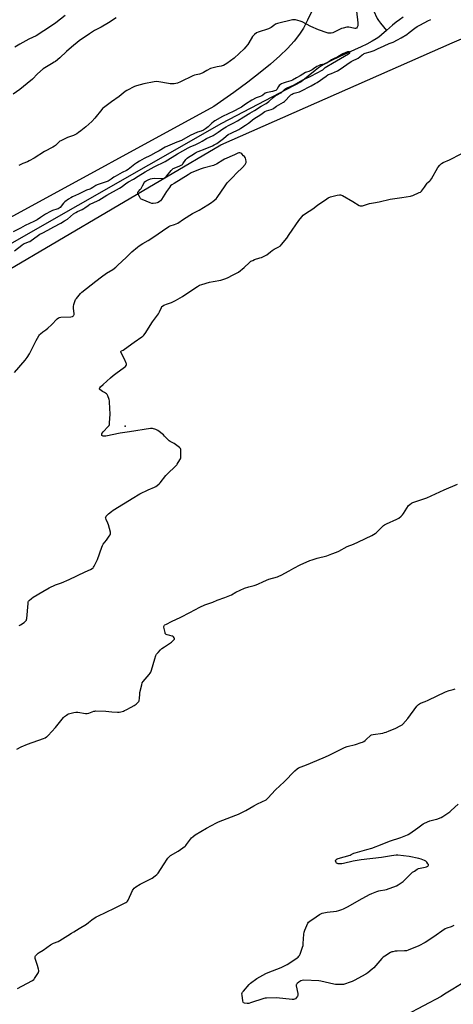
# Model space of a CAD drawing. Units: inches. Extents: x 1171771 to 1177771, y 553458 to 557458.
# Drawn here: x 1173622 to 1174011, y 554026 to 554911 of the extents above; entities that cross this region are included whole.
import ezdxf

# ---------------------------------------------------------------- set-up
doc = ezdxf.new("R2010")
doc.units = ezdxf.units.IN
doc.header["$MEASUREMENT"] = 0
for name, color, linetype in [('ELEV-Spot Elevation', 7, 'Continuous'), ('HYDRO-Single Line Stream', 4, 'Continuous'), ('NTRL-Farm Land', 3, 'Continuous'), ('Undefined', 1, 'Continuous')]:
    doc.layers.add(name, color=color, linetype=linetype)

msp = doc.modelspace()

# ---------------------------------------------------------------- linework, layer by layer
at = {"layer": 'ELEV-Spot Elevation'}
msp.add_point((1173716.48, 554546.11, 210.17), dxfattribs=at)
at = {"layer": 'HYDRO-Single Line Stream'}
for points in [[(1173857.23, 555465.47), (1173853.14, 555438.33), (1173852.12, 555429.59), (1173851.6, 555422.71), (1173851.56, 555418.99), (1173851.74, 555415.02), (1173852.79, 555405.2), (1173854.33, 555395.24), (1173859.58, 555364.85), (1173890.49, 555174.17), (1173912.14, 555048.33), (1173939.29, 554919.74), (1173942.52, 554912.64), (1173943.74, 554910.61), (1173945.5, 554908.21), (1173950.95, 554901.72)], [(1173965.95, 554913.66), (1173962.59, 554911.36), (1173959.69, 554909.23), (1173956.41, 554906.51), (1173950.95, 554901.72)], [(1173950.95, 554901.72), (1173946.49, 554897.81), (1173944.05, 554895.81), (1173941.83, 554894.15), (1173938.3, 554891.98), (1173933.44, 554889.45), (1173928.14, 554886.98), (1173916.19, 554881.68), (1173908.4, 554878.03), (1173901.66, 554874.75), (1173896.4, 554872.05), (1173892.75, 554870), (1173890.1, 554868.22), (1173886.92, 554865.8), (1173874.55, 554855.58), (1173802.91, 554818.22), (1173608.56, 554706.83)]]:
    msp.add_lwpolyline(points, dxfattribs=at)
at = {"layer": 'NTRL-Farm Land'}
for points in [[(1173883.99, 554919.06), (1173880.24, 554910.86), (1173876.56, 554903.89), (1173873.04, 554898.31), (1173868.11, 554891.99), (1173862.25, 554885.58), (1173855.3, 554878.84), (1173846.97, 554871.51), (1173837.59, 554863.85), (1173826.54, 554855.36), (1173813.86, 554846.03), (1173796.06, 554833.28), (1173609.75, 554731.5), (1173372.68, 554630.7), (1173366.06, 554622.11), (1173251.73, 555017.28)], [(1173608.94, 553800.4), (1173522.93, 554055.88), (1173434.35, 554337.53), (1173386.7, 554481.55), (1173415.44, 554546.72), (1173509.52, 554626.41), (1173802.24, 554799.08), (1174009.83, 554890.69), (1174026.67, 554897.73)]]:
    msp.add_lwpolyline(points, dxfattribs=at)
at = {"layer": 'Undefined'}
for points, elevation in [([(1173924.2, 554919.02), (1173925.24, 554908.65), (1173925.32, 554906.89), (1173925.27, 554906.03), (1173925.1, 554905.22), (1173924.74, 554904.56), (1173924.04, 554903.86), (1173923.34, 554903.59), (1173922.52, 554903.55), (1173921.36, 554903.72), (1173917.3, 554904.62), (1173916.43, 554904.7), (1173915.28, 554904.57), (1173912.11, 554903.84), (1173910.72, 554903.4), (1173905.29, 554900.68), (1173902.91, 554899.67), (1173901.48, 554899.35), (1173899.41, 554899.26), (1173898.55, 554899.41), (1173897.7, 554899.66), (1173890.12, 554902.35), (1173883.15, 554905.45), (1173875.24, 554909.62), (1173873.58, 554910.19), (1173869.35, 554911.35), (1173868.22, 554911.45), (1173866.8, 554911.26), (1173853.15, 554908.07), (1173852.31, 554907.78), (1173851.32, 554907.26), (1173849.9, 554906.31), (1173847.38, 554904.46), (1173846.39, 554903.89), (1173845.01, 554903.36), (1173835.7, 554900.28), (1173834.44, 554899.6), (1173832.59, 554898.26), (1173831.52, 554897.35), (1173830.82, 554896.45), (1173827.51, 554890.58), (1173826.58, 554889.1), (1173824.53, 554886.61), (1173823.16, 554885.09), (1173814.37, 554876.98), (1173807.61, 554872.03), (1173806.13, 554871.14), (1173804.62, 554870.37), (1173803.6, 554869.97), (1173802.58, 554869.67), (1173798.89, 554868.94), (1173794.33, 554867.83), (1173792.93, 554867.42), (1173789.83, 554865.9), (1173786.63, 554863.96), (1173785.61, 554863.46), (1173783.2, 554862.56), (1173778.58, 554861.44), (1173777.17, 554861), (1173766.21, 554855.63), (1173763.31, 554854.38), (1173761.98, 554853.92), (1173760.54, 554853.76), (1173756.98, 554853.89), (1173755.23, 554854.14), (1173746.8, 554855.69), (1173744.47, 554855.78), (1173742.42, 554855.68), (1173733.29, 554853.81), (1173726.7, 554852.06), (1173724.81, 554851.26), (1173718.02, 554847.79), (1173716.57, 554846.82), (1173711.22, 554842.28), (1173704.11, 554837.58), (1173696.86, 554832.09), (1173696.21, 554831.49), (1173695.43, 554830.59), (1173689.22, 554822.89), (1173686.49, 554819.95), (1173683.95, 554817.55), (1173681.26, 554815.22), (1173676.72, 554811.49), (1173674.69, 554809.96), (1173673.03, 554808.89), (1173670.11, 554807.47), (1173664.69, 554805.38), (1173658.63, 554802.58), (1173657.89, 554802.11), (1173656.98, 554801.35), (1173653.96, 554798.38), (1173653.01, 554797.68), (1173651.5, 554796.73), (1173643.92, 554792.85), (1173634.64, 554786.88), (1173630.41, 554784.43), (1173628.84, 554783.71), (1173624.46, 554782.09), (1173622.12, 554780.99), (1173620.89, 554780.29)], 208), ([(1173708.24, 554913.06), (1173701.51, 554908.48), (1173694.9, 554904.78), (1173689.03, 554901.62), (1173684.3, 554898.71), (1173675.08, 554892.32), (1173668.18, 554886.86), (1173663.69, 554882.8), (1173657.95, 554877.27), (1173653.93, 554873.94), (1173652.72, 554873.11), (1173650.43, 554871.72), (1173644.26, 554868.26), (1173642.89, 554867.34), (1173637.88, 554862.81), (1173633.19, 554858.1), (1173628.61, 554853.97), (1173621.84, 554848.82), (1173615.85, 554844.58)], 210), ([(1173617.17, 554594.17), (1173626.75, 554605.47), (1173628.51, 554607.78), (1173630.49, 554610.94), (1173636.51, 554623.09), (1173639.04, 554627.29), (1173639.71, 554628.22), (1173640.49, 554629.03), (1173642.62, 554630.9), (1173645.21, 554632.74), (1173647.01, 554634.22), (1173650.27, 554637.24), (1173655.43, 554642.46), (1173656.54, 554643.37), (1173657.52, 554643.77), (1173658.62, 554643.96), (1173667.79, 554644.28), (1173669.1, 554644.66), (1173669.75, 554645.05), (1173670.11, 554645.4), (1173670.4, 554645.81), (1173670.6, 554646.27), (1173670.69, 554647.1), (1173670.17, 554652.13), (1173670.13, 554653.6), (1173670.47, 554655.29), (1173671.51, 554658.92), (1173671.99, 554659.96), (1173672.68, 554660.89), (1173676.49, 554665.33), (1173677.7, 554666.6), (1173685.81, 554673.23), (1173690.24, 554676.46), (1173695.33, 554680.4), (1173699.67, 554683.51), (1173705.26, 554687), (1173708.16, 554689.1), (1173709.66, 554690.41), (1173717.75, 554697.93), (1173722.59, 554702.65), (1173727.49, 554706.96), (1173728.88, 554708.07), (1173732.17, 554710.13), (1173737.21, 554713.03), (1173742.05, 554716.1), (1173750.08, 554721.58), (1173755.62, 554725.54), (1173756.9, 554726.11), (1173760.79, 554727.3), (1173763.66, 554728.63), (1173768.94, 554732.11), (1173777.04, 554737.14), (1173782.8, 554740.34), (1173790.78, 554745.03), (1173793.94, 554747.01), (1173795.54, 554748.19), (1173798.17, 554750.45), (1173799.14, 554751.52), (1173806.11, 554762.19), (1173808.13, 554764.89), (1173813.1, 554769.75), (1173816.48, 554773.36), (1173821.65, 554778.44), (1173824.06, 554781.28), (1173824.84, 554782.43), (1173825.07, 554783.18), (1173825.05, 554784.01), (1173824.73, 554785.75), (1173824.44, 554786.89), (1173824.11, 554787.68), (1173823.61, 554788.35), (1173822.8, 554789.17), (1173821.07, 554790.74), (1173820.18, 554791.43), (1173819.46, 554791.7), (1173818.46, 554791.66), (1173817.67, 554791.38), (1173814.51, 554789.88), (1173805.73, 554786.14), (1173804.25, 554785.3), (1173798.34, 554781.64), (1173797.05, 554780.96), (1173795.65, 554780.49), (1173786.49, 554778.01), (1173783.81, 554776.99), (1173775.68, 554773.65), (1173772.88, 554772), (1173760.42, 554764.15), (1173758.42, 554762.84), (1173757.24, 554761.95), (1173756.11, 554760.66), (1173753.46, 554756.91), (1173749.13, 554749.88), (1173748.29, 554748.69), (1173747.41, 554747.95), (1173746.12, 554747.22), (1173745.31, 554746.89), (1173743.93, 554746.54), (1173741.7, 554746.13), (1173740.88, 554746.11), (1173740.32, 554746.22), (1173738.95, 554746.7), (1173731.58, 554749.73), (1173730.87, 554750.2), (1173730.3, 554750.83), (1173729.2, 554752.59), (1173728.03, 554754.65), (1173727.82, 554755.16), (1173727.73, 554755.67), (1173727.95, 554756.42), (1173728.42, 554757.09), (1173730.06, 554758.74), (1173730.77, 554759.65), (1173732.03, 554761.94), (1173733.43, 554764.86), (1173733.89, 554765.53), (1173734.44, 554766.09), (1173735.39, 554766.71), (1173737.15, 554767.56), (1173739.25, 554768.37), (1173740.61, 554768.75), (1173742.35, 554768.84), (1173749.74, 554768.68), (1173750.83, 554768.79), (1173751.75, 554769.17), (1173752.81, 554770), (1173753.8, 554770.97), (1173757.84, 554775.99), (1173758.97, 554777.13), (1173759.57, 554777.53), (1173760.5, 554778), (1173765.53, 554780), (1173767.23, 554780.87), (1173767.8, 554781.35), (1173768.35, 554781.97), (1173770.89, 554785.62), (1173772.01, 554786.84), (1173773.42, 554787.88), (1173776.41, 554789.65), (1173779.45, 554791.73), (1173780.44, 554792.28), (1173781.98, 554793), (1173788.37, 554795.39), (1173794.78, 554798.13), (1173796.34, 554798.87), (1173798.86, 554800.22), (1173801.11, 554801.81), (1173804.61, 554804.59), (1173807.19, 554806.77), (1173809.03, 554808.13), (1173811.6, 554809.54), (1173818.46, 554812.72), (1173820.39, 554813.79), (1173824.61, 554816.6), (1173827.16, 554818.41), (1173828.39, 554819.36), (1173830.85, 554821.49), (1173831.95, 554822.32), (1173838.23, 554826.26), (1173841.85, 554828.8), (1173843.27, 554829.5), (1173847.61, 554830.81), (1173848.91, 554831.32), (1173849.8, 554831.84), (1173852.25, 554833.64), (1173858.65, 554837.21), (1173859.54, 554837.89), (1173860.18, 554838.5), (1173864.14, 554842.84), (1173865.26, 554843.83), (1173866.22, 554844.52), (1173867.19, 554845.04), (1173868.22, 554845.45), (1173872.88, 554846.63), (1173874.15, 554847.07), (1173883.53, 554851.89), (1173887.05, 554853.94), (1173888.77, 554855.03), (1173896.82, 554860.8), (1173898.29, 554861.76), (1173899.06, 554862.13), (1173901.68, 554863.06), (1173904.32, 554864.11), (1173907.18, 554865.45), (1173908.6, 554866.23), (1173919.39, 554873.88), (1173920.97, 554874.81), (1173924.35, 554876.3), (1173925.64, 554876.98), (1173926.95, 554877.9), (1173929.17, 554879.78), (1173930.27, 554880.54), (1173931.02, 554880.92), (1173931.98, 554881.28), (1173936.33, 554882.43), (1173938.02, 554883.03), (1173939.94, 554883.87), (1173942.99, 554885.36), (1173949.05, 554887.81), (1173953.4, 554890.06), (1173957.01, 554891.33), (1173960.89, 554893.26), (1173964.21, 554895.11), (1173969.25, 554898.19), (1173971.49, 554899.87), (1173976.4, 554903.8), (1173978.47, 554905.23), (1173980.2, 554906.22), (1173985.5, 554908.89), (1173987.99, 554910.4), (1173990.83, 554911.53)], 208), ([(1173662.75, 554915.27), (1173654.3, 554908.56), (1173650.47, 554905.82), (1173636.58, 554897.04), (1173630.11, 554893.85), (1173621.88, 554889.35), (1173617.51, 554886.6)], 212), ([(1173617.27, 554703.57), (1173623.74, 554708.76), (1173625.16, 554709.81), (1173626.17, 554710.32), (1173629.58, 554711.6), (1173630.81, 554712.17), (1173632.02, 554712.97), (1173637.4, 554716.95), (1173639.85, 554718.55), (1173641.82, 554719.62), (1173647.11, 554722.19), (1173652.35, 554725.18), (1173658.67, 554728.52), (1173662.14, 554730.56), (1173664.56, 554732.09), (1173670.16, 554736.76), (1173672.31, 554738.23), (1173673.8, 554739.08), (1173677.75, 554740.87), (1173679.21, 554741.63), (1173680.39, 554742.4), (1173683.11, 554744.52), (1173684.71, 554745.49), (1173687.08, 554746.62), (1173692.81, 554749.14), (1173699.98, 554753.81), (1173711.52, 554759.98), (1173713.87, 554761.54), (1173717.17, 554764.08), (1173719.35, 554765.61), (1173723.87, 554768.18), (1173728.15, 554770.78), (1173734.37, 554774.79), (1173742.41, 554779.04), (1173752.37, 554783.95), (1173763.55, 554790.92), (1173772.92, 554796.29), (1173775.33, 554797.45), (1173779.33, 554799), (1173783.54, 554800.99), (1173785.69, 554802.14), (1173789.59, 554804.54), (1173795.37, 554807.31), (1173800.06, 554810.38), (1173804.1, 554813.35), (1173807.02, 554815.24), (1173809.22, 554816.42), (1173813.99, 554818.58), (1173817.35, 554820.42), (1173822.9, 554824.02), (1173828.35, 554827.32), (1173832.49, 554829.66), (1173838.58, 554833.69), (1173842.89, 554836.22), (1173845.3, 554837.95), (1173849.28, 554841.48), (1173850.86, 554842.73), (1173852.82, 554843.96), (1173855.71, 554845.24), (1173856.6, 554845.77), (1173857.38, 554846.45), (1173859.7, 554848.85), (1173860.59, 554849.54), (1173861.88, 554850.17), (1173867.67, 554852.61), (1173876.55, 554857.53), (1173882.45, 554860.26), (1173889.44, 554864.1), (1173892.76, 554865.62), (1173893.87, 554866.43), (1173895.88, 554868.31), (1173897.5, 554869.44), (1173902.63, 554872.46), (1173917.04, 554880.63), (1173918.01, 554881.43), (1173918.2, 554881.77), (1173918.16, 554882.26), (1173917.95, 554882.51), (1173917.58, 554882.62), (1173916.85, 554882.58), (1173916.06, 554882.42), (1173914.67, 554881.93), (1173911.95, 554880.74), (1173907.21, 554878.19), (1173903.32, 554876.24), (1173901.79, 554875.3), (1173898.36, 554872.98), (1173897.35, 554872.39), (1173894.98, 554871.51), (1173891.75, 554870.76), (1173889.87, 554870.03), (1173888.5, 554869.21), (1173885.61, 554867.21), (1173884.37, 554866.44), (1173881.25, 554864.89), (1173879.12, 554864.19), (1173878.37, 554863.87), (1173873.61, 554860.93), (1173870.3, 554859.24), (1173866.6, 554857.17), (1173865.16, 554856.61), (1173860.93, 554855.4), (1173858.21, 554854.45), (1173856.9, 554853.9), (1173855.77, 554853.14), (1173854.77, 554852.2), (1173854.08, 554851.27), (1173852.59, 554848.8), (1173852.04, 554848.22), (1173851.57, 554847.89), (1173850.53, 554847.4), (1173848.59, 554846.84), (1173847.18, 554846.53), (1173844.28, 554846.11), (1173842.92, 554845.75), (1173842.02, 554845.25), (1173840.11, 554843.64), (1173839.13, 554843.04), (1173837.78, 554842.44), (1173834.11, 554841.12), (1173830.04, 554839.1), (1173824.32, 554835.36), (1173820.73, 554832.89), (1173818.94, 554831.79), (1173813.98, 554829.2), (1173803.87, 554824.41), (1173796.96, 554820.5), (1173795.85, 554819.72), (1173794.33, 554818.5), (1173790.95, 554815.26), (1173789.86, 554814.33), (1173788.46, 554813.29), (1173786.69, 554812.19), (1173784.61, 554811.28), (1173781.31, 554810.23), (1173778.05, 554808.96), (1173774.72, 554807.21), (1173766.89, 554802.71), (1173762.75, 554801.27), (1173754.5, 554797.8), (1173752.46, 554796.81), (1173746.99, 554793.5), (1173744.08, 554792.03), (1173739.24, 554789.36), (1173733.42, 554786.55), (1173729.28, 554784.24), (1173727.05, 554782.87), (1173725.21, 554781.6), (1173719.05, 554776.8), (1173717.53, 554775.94), (1173713.9, 554774.19), (1173707.34, 554770.61), (1173706.14, 554769.84), (1173703.84, 554768.01), (1173701.12, 554766.36), (1173699.51, 554765.72), (1173691.41, 554763.08), (1173689.98, 554762.3), (1173687.45, 554760.44), (1173685.96, 554759.58), (1173684.67, 554759.03), (1173681.71, 554758.11), (1173680.52, 554757.67), (1173674.7, 554754.46), (1173672.01, 554753.25), (1173669.12, 554752.19), (1173667.54, 554751.42), (1173665.54, 554750.12), (1173662.44, 554747.81), (1173661.2, 554746.58), (1173657.98, 554742.69), (1173657.24, 554742), (1173656.44, 554741.49), (1173655.12, 554740.96), (1173651.1, 554739.76), (1173649.53, 554739.09), (1173645, 554736.48), (1173640.52, 554733.47), (1173637.53, 554731.64), (1173634.41, 554730.01), (1173626.72, 554726.39), (1173622.41, 554723.98), (1173616.05, 554720.64)], 206), ([(1173621.33, 554366.73), (1173622.56, 554367.52), (1173625.72, 554369.68), (1173626.83, 554370.58), (1173627.35, 554371.15), (1173627.78, 554371.79), (1173627.99, 554372.28), (1173628.17, 554373.12), (1173629.32, 554386.66), (1173629.53, 554388.08), (1173629.71, 554388.6), (1173630.18, 554389.26), (1173632.3, 554391.19), (1173633.73, 554392.18), (1173642.57, 554397.49), (1173648.32, 554400.74), (1173653.96, 554403.37), (1173659.19, 554405.22), (1173666.19, 554408.31), (1173680.61, 554415.08), (1173685.46, 554417.25), (1173686.73, 554417.97), (1173687.64, 554418.67), (1173688.18, 554419.33), (1173688.61, 554420.09), (1173691.54, 554426.22), (1173695.51, 554437.41), (1173696.07, 554438.78), (1173696.82, 554440), (1173699.62, 554443.66), (1173701.95, 554447.01), (1173702.9, 554448.46), (1173703.24, 554449.2), (1173703.32, 554450), (1173703.19, 554450.83), (1173701.43, 554457.31), (1173700.95, 554458.7), (1173699.33, 554462.24), (1173698.96, 554463.32), (1173698.93, 554463.84), (1173699.06, 554464.33), (1173699.47, 554465.03), (1173699.98, 554465.71), (1173701.48, 554467.14), (1173704.26, 554469.42), (1173705.7, 554470.49), (1173715.11, 554476.18), (1173724.28, 554481.86), (1173728.17, 554484.44), (1173729.74, 554485.27), (1173737.05, 554488.74), (1173742.85, 554491.34), (1173743.85, 554491.91), (1173745.05, 554492.74), (1173746.91, 554494.17), (1173747.74, 554494.97), (1173753.01, 554501.62), (1173754.16, 554502.95), (1173761.88, 554510.33), (1173762.7, 554511.19), (1173763.23, 554511.88), (1173765.64, 554515.87), (1173766.03, 554516.64), (1173766.29, 554517.45), (1173766.43, 554518.91), (1173766.54, 554524.28), (1173766.46, 554525.13), (1173766.18, 554525.87), (1173765.2, 554526.87), (1173761.73, 554529.56), (1173760.47, 554530.32), (1173756.8, 554532.23), (1173755.81, 554532.86), (1173754.97, 554533.64), (1173751.85, 554537.09), (1173750.81, 554538.1), (1173745.64, 554542.02), (1173744.67, 554542.67), (1173743.89, 554543.04), (1173741.12, 554543.84), (1173740.34, 554543.94), (1173739.34, 554543.91), (1173720.48, 554540.83), (1173712.11, 554539.8), (1173699.1, 554537.15), (1173697.96, 554537.05), (1173696.81, 554537.19), (1173696.03, 554537.47), (1173695.64, 554537.78), (1173695.51, 554537.96), (1173695.38, 554538.4), (1173695.37, 554538.88), (1173695.5, 554539.36), (1173695.76, 554539.81), (1173696.67, 554540.9), (1173701.31, 554545.84), (1173701.99, 554546.76), (1173702.28, 554547.54), (1173702.46, 554549), (1173702.91, 554556.75), (1173702.46, 554567.6), (1173702.35, 554568.69), (1173701.98, 554570.1), (1173700.96, 554573.16), (1173700.32, 554574.42), (1173699.72, 554575.01), (1173698.77, 554575.69), (1173697.76, 554576.29), (1173695.98, 554577.14), (1173694.81, 554577.95), (1173693.6, 554579.05), (1173693.36, 554579.44), (1173693.31, 554579.83), (1173693.68, 554580.61), (1173694.38, 554581.38), (1173696.78, 554583.48), (1173703.36, 554589.55), (1173705.73, 554591.63), (1173708, 554593.44), (1173715.97, 554599.05), (1173716.83, 554599.82), (1173717.5, 554600.71), (1173717.7, 554601.44), (1173717.63, 554601.95), (1173717.37, 554602.74), (1173715.86, 554606.21), (1173712.82, 554611.88), (1173712.53, 554612.83), (1173712.55, 554613.04), (1173712.74, 554613.37), (1173713.31, 554613.81), (1173714.58, 554614.5), (1173715.81, 554615.29), (1173724.56, 554621.6), (1173731.37, 554626.2), (1173732.3, 554626.91), (1173733.13, 554627.71), (1173734.37, 554629.37), (1173740.96, 554639.74), (1173746.49, 554647.13), (1173747.29, 554648.69), (1173748.92, 554652.77), (1173749.37, 554653.49), (1173749.93, 554654.03), (1173751.09, 554654.66), (1173754.47, 554655.92), (1173757.9, 554657.33), (1173761.65, 554659.12), (1173763.64, 554660.17), (1173767.89, 554662.62), (1173774.59, 554667.2), (1173781.51, 554671.7), (1173783.26, 554672.65), (1173785.33, 554673.4), (1173792.02, 554675.54), (1173795.43, 554676.2), (1173802.37, 554677.23), (1173806.03, 554678.41), (1173808.21, 554679.27), (1173813.41, 554682.08), (1173817.02, 554683.86), (1173818.25, 554684.61), (1173823.35, 554688.64), (1173828, 554693.22), (1173828.67, 554693.8), (1173829.39, 554694.29), (1173830.95, 554695.09), (1173832.57, 554695.8), (1173837.44, 554697.21), (1173838.84, 554697.69), (1173841.71, 554699.11), (1173843.48, 554700.12), (1173846.85, 554702.8), (1173848.26, 554703.82), (1173850.2, 554705.05), (1173853.8, 554706.83), (1173855.74, 554708.23), (1173856.84, 554709.22), (1173861.46, 554715.03), (1173863.81, 554718.19), (1173872.35, 554731.05), (1173874.99, 554734.19), (1173876.35, 554735.6), (1173878.36, 554737.17), (1173885.04, 554741.55), (1173889.06, 554744.55), (1173897.43, 554750.5), (1173898.7, 554751.25), (1173900.85, 554752.13), (1173904.4, 554753.21), (1173906.69, 554753.75), (1173908.72, 554754.11), (1173909.28, 554754.13), (1173909.83, 554754.04), (1173911.42, 554753.3), (1173920.77, 554747.94), (1173926.39, 554744.52), (1173927.44, 554744.07), (1173928.25, 554743.99), (1173929.6, 554744.21), (1173933.06, 554745.31), (1173935.8, 554746.07), (1173939.34, 554746.73), (1173944.3, 554747.77), (1173954.18, 554750.06), (1173964.89, 554751.47), (1173972.66, 554752.83), (1173973.51, 554753.04), (1173974.63, 554753.45), (1173980.4, 554755.94), (1173981.44, 554756.49), (1173982.31, 554757.24), (1173985.27, 554760.89), (1173986.88, 554763.59), (1173987.54, 554764.5), (1173988.14, 554765.1), (1173989.99, 554766.58), (1173990.56, 554767.23), (1173991.34, 554768.47), (1173997.11, 554778.43), (1173999.01, 554780.73), (1174000.49, 554782.17), (1174002.01, 554783.03), (1174007.52, 554785.57), (1174018.1, 554790.7)], 210), ([(1173619.2, 554255.74), (1173623.09, 554257.82), (1173628.7, 554260.05), (1173643.19, 554265.32), (1173644.54, 554265.92), (1173645.81, 554266.66), (1173646.48, 554267.21), (1173647.3, 554268.04), (1173653.82, 554275.18), (1173661.16, 554284.26), (1173662.03, 554285.04), (1173663.69, 554286.25), (1173664.92, 554287.05), (1173665.7, 554287.43), (1173666.81, 554287.78), (1173670.26, 554288.65), (1173672.28, 554289.02), (1173674.05, 554288.89), (1173680.84, 554287.86), (1173682.31, 554287.79), (1173683.88, 554288.16), (1173688.35, 554289.76), (1173689.21, 554289.97), (1173690.08, 554290.05), (1173698.98, 554289.87), (1173704.5, 554289.24), (1173709.45, 554288.87), (1173711.18, 554288.91), (1173712.59, 554289.24), (1173714.83, 554289.9), (1173715.92, 554290.34), (1173717.26, 554291), (1173721.77, 554293.33), (1173724.54, 554294.97), (1173726.25, 554296.09), (1173727.54, 554297.29), (1173728.65, 554298.64), (1173728.92, 554299.13), (1173729.09, 554299.67), (1173729.26, 554300.82), (1173729.59, 554305.27), (1173729.77, 554306.73), (1173731.3, 554313.58), (1173731.79, 554315.24), (1173732.54, 554316.44), (1173737.96, 554322.83), (1173738.85, 554323.96), (1173739.41, 554324.88), (1173740.11, 554326.68), (1173743.05, 554336.81), (1173744.07, 554339.82), (1173744.66, 554341.11), (1173745.18, 554341.82), (1173745.98, 554342.71), (1173748.26, 554345.09), (1173749.34, 554346.1), (1173751.68, 554347.79), (1173758.04, 554351.84), (1173759.96, 554353.59), (1173760.49, 554354.2), (1173760.72, 554354.63), (1173760.76, 554355.07), (1173760.5, 554355.75), (1173759.88, 554356.63), (1173759.26, 554357.14), (1173758.5, 554357.4), (1173756.52, 554357.76), (1173754.28, 554358.35), (1173753.26, 554358.75), (1173752.71, 554359.25), (1173752.48, 554359.73), (1173752.24, 554360.55), (1173751.24, 554365.48), (1173751.24, 554366.02), (1173751.36, 554366.49), (1173751.74, 554367.04), (1173752.16, 554367.39), (1173753.43, 554368.11), (1173757.91, 554370.35), (1173766.41, 554374.36), (1173774.61, 554378.39), (1173783.38, 554383.18), (1173788.02, 554385.42), (1173789.65, 554386.03), (1173795.29, 554387.91), (1173799, 554389.47), (1173805.78, 554392), (1173810.49, 554393.88), (1173811.95, 554394.56), (1173815.92, 554396.74), (1173823.7, 554400.4), (1173827.42, 554401.61), (1173832.3, 554402.83), (1173834.19, 554403.43), (1173836.09, 554404.18), (1173839.92, 554406.21), (1173843.27, 554407.7), (1173845.49, 554408.43), (1173853.23, 554410.71), (1173854.48, 554411.16), (1173856.49, 554412.13), (1173863.66, 554416.03), (1173867.85, 554418.41), (1173873.63, 554421.44), (1173882.17, 554425.18), (1173884.17, 554425.96), (1173888.69, 554427.45), (1173897.6, 554429.6), (1173901.81, 554431.3), (1173906.18, 554432.83), (1173908.29, 554433.8), (1173915.63, 554437.77), (1173921.52, 554440.04), (1173926.02, 554442.08), (1173937.88, 554447.84), (1173940.88, 554449.58), (1173941.82, 554450.24), (1173942.48, 554450.83), (1173947.64, 554456.09), (1173948.33, 554456.66), (1173949.2, 554457.24), (1173950.95, 554458.15), (1173960.33, 554462.39), (1173961.37, 554462.94), (1173962.08, 554463.43), (1173964.34, 554465.23), (1173965.38, 554466.22), (1173966.41, 554467.66), (1173970.86, 554474.74), (1173971.83, 554475.76), (1173973.39, 554476.85), (1173974.74, 554477.41), (1173984.52, 554480.71), (1173987.11, 554481.69), (1174002.64, 554488.69), (1174014.73, 554493.95)], 212), ([(1173619.79, 554040.41), (1173628.08, 554045.04), (1173633.19, 554047.75), (1173634.39, 554048.52), (1173634.77, 554048.89), (1173635.22, 554049.52), (1173636.73, 554052.23), (1173638.55, 554054.88), (1173638.78, 554055.38), (1173638.9, 554055.89), (1173638.86, 554056.71), (1173638.65, 554057.82), (1173637.81, 554061.19), (1173635.79, 554067.38), (1173635.59, 554068.2), (1173635.55, 554068.73), (1173635.66, 554069.22), (1173636.1, 554069.91), (1173637.09, 554070.98), (1173638.38, 554072.2), (1173639.34, 554072.9), (1173642.87, 554075.06), (1173649.43, 554079.8), (1173652.24, 554081.23), (1173656.3, 554082.93), (1173657.87, 554083.75), (1173665.05, 554088.06), (1173668.32, 554090.31), (1173670.34, 554091.58), (1173675.18, 554094.54), (1173681.88, 554098.48), (1173683.65, 554099.72), (1173686.67, 554102.22), (1173690.44, 554104.89), (1173692, 554105.7), (1173706.74, 554112.81), (1173711.61, 554115.04), (1173714.66, 554116.71), (1173717.02, 554117.86), (1173717.96, 554118.45), (1173718.5, 554119.02), (1173719.07, 554120.01), (1173722.94, 554128.55), (1173723.56, 554129.49), (1173724.68, 554130.75), (1173726, 554131.82), (1173729.94, 554134.22), (1173740.55, 554139.77), (1173743.41, 554141.72), (1173745.01, 554142.92), (1173745.62, 554143.53), (1173746.14, 554144.24), (1173750.87, 554151.8), (1173754.79, 554157.65), (1173755.84, 554159.03), (1173756.49, 554159.59), (1173757.23, 554160.06), (1173764.13, 554163.99), (1173770.25, 554168.56), (1173770.9, 554169.15), (1173771.65, 554170.02), (1173776.01, 554175.85), (1173777.46, 554177.27), (1173779.25, 554178.75), (1173789.45, 554184.69), (1173798.36, 554189.48), (1173800.25, 554190.3), (1173815.86, 554196.3), (1173818.22, 554197.3), (1173824.78, 554200.51), (1173831.92, 554204.68), (1173835.23, 554206.51), (1173839.18, 554208.26), (1173842.97, 554210.24), (1173843.66, 554210.75), (1173844.51, 554211.57), (1173851.37, 554219.05), (1173859.27, 554226.32), (1173868.79, 554236.19), (1173870.76, 554237.91), (1173872.09, 554238.8), (1173879.22, 554241.55), (1173894.32, 554247.88), (1173898.84, 554250.04), (1173907.84, 554254.52), (1173913.38, 554257.11), (1173915.85, 554257.99), (1173923.11, 554260.02), (1173928.22, 554261.53), (1173929.61, 554262.03), (1173930.58, 554262.59), (1173931.91, 554263.61), (1173932.97, 554264.56), (1173936.28, 554267.81), (1173936.95, 554268.32), (1173937.45, 554268.57), (1173939.13, 554268.96), (1173947.59, 554270.21), (1173949.27, 554270.6), (1173950.6, 554271.06), (1173953.46, 554272.29), (1173958.94, 554274.2), (1173964.04, 554276.85), (1173964.98, 554277.47), (1173965.62, 554278.06), (1173970.04, 554283.16), (1173978.4, 554294.43), (1173979.16, 554295.34), (1173979.79, 554295.9), (1173980.71, 554296.53), (1173981.69, 554297.06), (1173985.67, 554298.53), (1173988.41, 554299.65), (1174003.9, 554307.13), (1174007.31, 554308.37), (1174010.93, 554309.45), (1174012.58, 554310.02)], 214), ([(1174011.45, 554097.06), (1174009.13, 554096.04), (1174005.16, 554094.81), (1174003.83, 554094.19), (1173992.68, 554086.25), (1173985.6, 554081.98), (1173980.14, 554079.01), (1173970.5, 554075.12), (1173968.83, 554074.53), (1173967.08, 554074.32), (1173960.56, 554074.17), (1173958.8, 554074.05), (1173956.58, 554073.62), (1173955.77, 554073.35), (1173954.73, 554072.88), (1173949.46, 554069.72), (1173948.03, 554068.74), (1173946.8, 554067.47), (1173939.61, 554059.21), (1173938.29, 554058.02), (1173934.15, 554054.67), (1173932.39, 554053.55), (1173921.87, 554047.78), (1173920.28, 554046.94), (1173919.19, 554046.5), (1173912.5, 554044.25), (1173911.37, 554044.03), (1173909.93, 554044.02), (1173905.29, 554044.26), (1173903.85, 554044.41), (1173892.09, 554046.99), (1173890.35, 554047.28), (1173876.96, 554047.92), (1173875.21, 554047.87), (1173874.16, 554047.46), (1173872.2, 554046.14), (1173870.8, 554045.08), (1173870.42, 554044.7), (1173870.14, 554044.27), (1173870.04, 554043.78), (1173870.08, 554042.98), (1173871.31, 554036.07), (1173871.42, 554035.2), (1173871.42, 554034.36), (1173871.16, 554033.59), (1173870.3, 554032.43), (1173869.28, 554031.38), (1173868.41, 554030.87), (1173867.45, 554030.68), (1173866.28, 554030.72), (1173852.42, 554032.09), (1173843.17, 554031.97), (1173842, 554031.82), (1173840.89, 554031.52), (1173829.1, 554027.59), (1173827.38, 554027.11), (1173825.92, 554027.06), (1173823.61, 554027.36), (1173822.89, 554027.62), (1173822.7, 554027.76), (1173822.43, 554028.17), (1173822.1, 554029.53), (1173821.34, 554034.57), (1173821.27, 554035.72), (1173821.44, 554036.52), (1173821.87, 554037.24), (1173822.6, 554038.16), (1173827.61, 554044.05), (1173828.86, 554045.29), (1173834.51, 554049.42), (1173842.78, 554054.08), (1173844.68, 554054.92), (1173856.62, 554059.52), (1173861.8, 554062.01), (1173863.31, 554062.94), (1173870.72, 554067.95), (1173871.67, 554068.67), (1173872.45, 554069.5), (1173872.92, 554070.22), (1173873.39, 554071.3), (1173875.7, 554077.76), (1173876.11, 554079.18), (1173876.3, 554080.93), (1173876.75, 554089.5), (1173877.01, 554091.24), (1173877.65, 554092.91), (1173880.41, 554099.23), (1173881.07, 554100.19), (1173882.18, 554101.12), (1173887.77, 554105.03), (1173891, 554107.05), (1173893.34, 554108.28), (1173894.71, 554108.69), (1173897.85, 554109.25), (1173906.12, 554110.17), (1173908.12, 554110.69), (1173910.95, 554111.55), (1173912.57, 554112.24), (1173916.55, 554114.19), (1173926.42, 554119.82), (1173935.89, 554124.93), (1173937.77, 554125.85), (1173942.49, 554127.74), (1173944.18, 554128.32), (1173945.7, 554128.6), (1173949.66, 554129.09), (1173951.06, 554129.41), (1173959.86, 554132.74), (1173961.62, 554133.79), (1173965.98, 554136.81), (1173967.27, 554138.01), (1173973.48, 554144.22), (1173974.37, 554144.97), (1173976.06, 554146.11), (1173978.52, 554147.67), (1173979.8, 554148.34), (1173981.21, 554148.73), (1173985.63, 554149.56), (1173986.79, 554149.85), (1173988, 554150.47), (1173988.53, 554150.94), (1173988.71, 554151.3), (1173988.6, 554151.95), (1173988.22, 554152.65), (1173987.24, 554154.05), (1173986.47, 554154.88), (1173985.77, 554155.33), (1173984.99, 554155.71), (1173982.06, 554156.91), (1173980.05, 554157.41), (1173971.28, 554159.11), (1173961.31, 554160.25), (1173959.58, 554160.25), (1173955.58, 554159.79), (1173953.58, 554159.5), (1173946.62, 554158.21), (1173928.24, 554156.18), (1173921.24, 554155.02), (1173912.57, 554152.79), (1173910.86, 554152.5), (1173909.41, 554152.5), (1173907.69, 554152.63), (1173906.9, 554152.83), (1173906.28, 554153.28), (1173905.8, 554153.92), (1173905.42, 554154.62), (1173905.25, 554155.1), (1173905.23, 554155.56), (1173905.41, 554156), (1173905.74, 554156.41), (1173906.61, 554157.03), (1173907.73, 554157.43), (1173918.28, 554160.42), (1173919.28, 554160.84), (1173921.85, 554162.19), (1173922.93, 554162.59), (1173933.48, 554165.39), (1173937.93, 554166.67), (1173947.11, 554170.22), (1173953.65, 554173), (1173963.8, 554176.22), (1173969.8, 554178.55), (1173970.58, 554178.95), (1173971.83, 554179.76), (1173979.16, 554184.91), (1173983.99, 554188.43), (1173985.25, 554189.21), (1173989.87, 554191.11), (1173994.6, 554192.35), (1173996.24, 554192.9), (1174000.02, 554194.34), (1174001.57, 554195.17), (1174007.82, 554199.25), (1174009.17, 554200.41), (1174015.5, 554206.26)], 216), ([(1174018.25, 554044.59), (1174010.66, 554039.8), (1174003.19, 554035.42), (1174000.24, 554033.36), (1173968.47, 554016.66)], 214)]:
    msp.add_lwpolyline(points, dxfattribs=dict(at, elevation=elevation))

doc.saveas('drawing.dxf')
